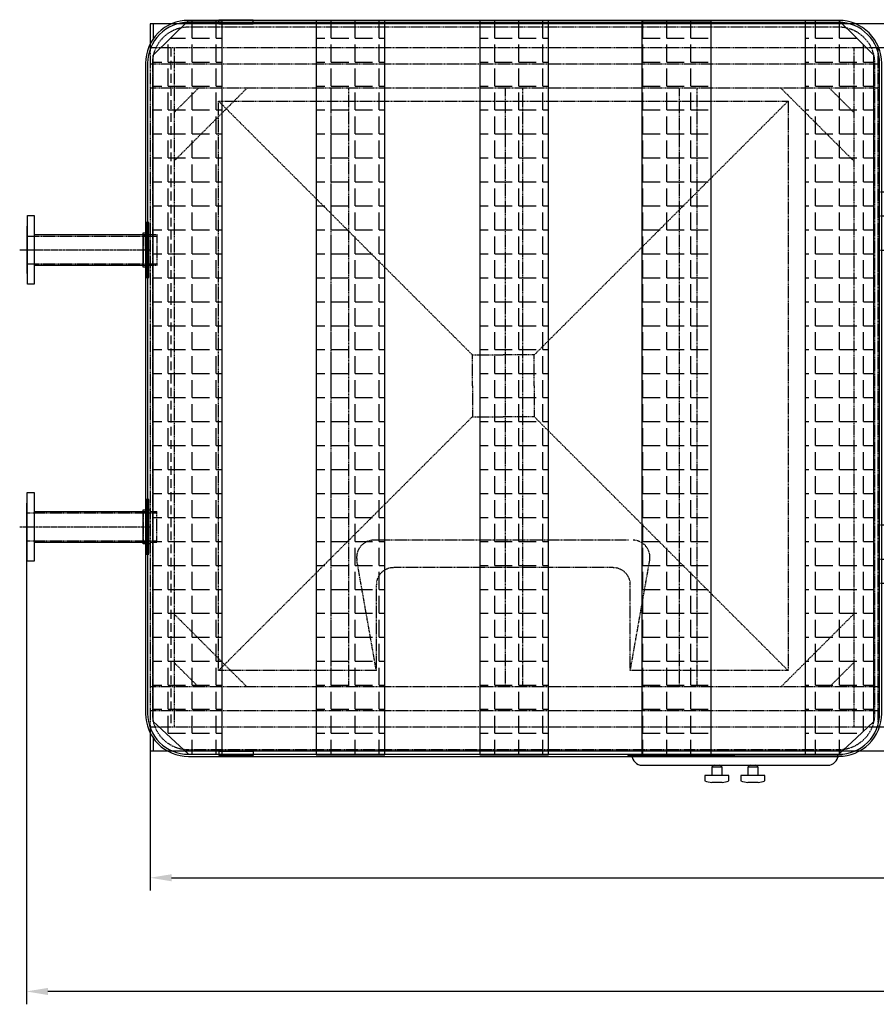
# Model space of a CAD drawing. Units: millimetres. Extents: x 145800 to 170963, y 35101 to 52990.
# Drawn here: x 146119 to 148615, y 35101 to 37971 of the extents above; entities that cross this region are included whole.
import ezdxf

# ---------------------------------------------------------------- set-up
doc = ezdxf.new("R2010")
doc.units = ezdxf.units.MM
doc.header["$LTSCALE"] = 0.4
doc.linetypes.add('CENTRO2', pattern=[28.575, 19.05, -3.175, 3.175, -3.175])
doc.linetypes.add('TRAZOS2', pattern=[9.525, 6.35, -3.175])
for name, color, linetype in [('Anotaciones Finas', 3, 'Continuous'), ('Anotaciones Medias', 3, 'Continuous'), ('Cajetín Fino', 5, 'Continuous'), ('Contornos Ocultos', 6, 'TRAZOS2'), ('Cotas', 2, 'Continuous'), ('Ejes', 2, 'CENTRO2'), ('Rayados', 5, 'Continuous')]:
    doc.layers.add(name, color=color, linetype=linetype)
doc.styles.add('UNE00', font='romans.shx', dxfattribs={"width": 0.9})
doc.dimstyles.new('UNE', dxfattribs={"dimscale": 0, "dimtxt": 2.5, "dimasz": 2.5, "dimexe": 1.5, "dimexo": 0, "dimgap": 1, "dimtad": 1, "dimrnd": 1.38778e-17, "dimdsep": 46, "dimtxsty": 'UNE00', "dimcen": 2.5, "dimclrd": 256, "dimclre": 256, "dimclrt": 256, "dimazin": 0, "dimtfac": 1, "dimtmove": 0, "dimatfit": 3, "dimfxl": 1, "dimlwd": -1, "dimlwe": -1, "dimarcsym": 0})
pattern_1 = [(0, (13277.51, -10000), (0, 69.85), [50.8, -19.05]), (90, (13277.51, -10000), (-69.85, 4e-15), [50.8, -19.05])]
pattern_2 = [(0, (13752.51, -10000), (0, 69.85), [50.8, -19.05]), (90, (13752.51, -10000), (-69.85, 4e-15), [50.8, -19.05])]

# ---------------------------------------------------------------- blocks, each defined once
blk = doc.blocks.new('pirámide EWK441 planta')
at = {"layer": 'Contornos Ocultos'}
for p, q in [((-830, 920), (-90, 180)), ((-830, -740), (-830, 920)), ((-830, 920), (830, 920)), ((830, 920), (90, 180)), ((830, 920), (830, -740)), ((-830, -740), (-90, 0)), ((830, -740), (90, 0)), ((-365.1, -360), (-377.4, -360)), ((365.1, -360), (-365.1, -360)), ((-370, -740), (-426.7, -418.7)), ((370, -740), (426.7, -418.7)), ((320, -440), (-320, -440)), ((-370, -740), (-370, -490)), ((370, -740), (370, -490)), ((-370, -740), (-830, -740)), ((830, -740), (370, -740))]:
    blk.add_line(p, q, dxfattribs=at)
for points in [[(-90, 90), (-90, 180), (0, 180)], [(90, 90), (90, 180), (0, 180)], [(-90, 90), (-90, 0), (0, 0)], [(90, 90), (90, 0), (0, 0)]]:
    blk.add_lwpolyline(points, dxfattribs=at)
for centre, start, end in [((-377.4, -410), 90, 190), ((377.4, -410), 350, 90), ((-320, -490), 90, 180), ((320, -490), 0, 90)]:
    blk.add_arc(centre, 50, start, end, dxfattribs=at)
blk = doc.blocks.new('*D229')
at = {"layer": 'Cotas', "transparency": 16777216}
for p, q in [((146138.3, 36492.8), (146138.3, 35101.2)), ((151478.8, 35838.8), (151478.8, 35101.2)), ((151416.3, 35138.7), (146200.8, 35138.7))]:
    blk.add_line(p, q, dxfattribs=at)
for points in [[(146200.8, 35149.1), (146200.8, 35128.3), (146138.3, 35138.7)], [(151416.3, 35149.1), (151416.3, 35128.3), (151478.8, 35138.7)]]:
    blk.add_solid(points, dxfattribs=at)
at = {"layer": 'Defpoints', "color": 0, "transparency": 16777216}
for p in [(146138.3, 36492.8), (151478.8, 35838.8), (146138.3, 35138.7)]:
    blk.add_point(p, dxfattribs=at)
at = {"layer": 'Cotas', "transparency": 16777216, "insert": (148808.6, 35195), "char_height": 62.5, "attachment_point": 5, "style": 'UNE00'}
blk.add_mtext('5340', dxfattribs=at)
blk = doc.blocks.new('A$C4B48134B')
at = {"layer": 'Anotaciones Finas'}
for p, q in [((-2860, 0), (-4980, 0)), ((-4980, 0), (-4980, -70)), ((-4780, 0), (-4780, 12)), ((-4780, 12), (-4680, 12)), ((-4780, 0), (-4680, 0)), ((-4680, 0), (-4680, 12)), ((0, 0), (-2860, 0)), ((-300, 0), (-300, 12)), ((-300, 12), (-200, 12)), ((-200, 0), (-300, 0)), ((-200, 12), (-200, 0)), ((0, 0), (0, -70)), ((0, -70), (-2860, -70)), ((0, -70), (0, -2050)), ((-4980, -2050), (-4980, -2120)), ((0, -2050), (0, -2120)), ((-2860, -2120), (-4980, -2120)), ((-4780, -2120), (-4680, -2120)), ((-4780, -2120), (-4780, -2132)), ((-4680, -2120), (-4680, -2132)), ((0, -2120), (-2860, -2120)), ((-200, -2120), (-300, -2120)), ((-300, -2120), (-300, -2132)), ((-200, -2132), (-200, -2120)), ((-4780, -2132), (-4680, -2132)), ((-300, -2132), (-200, -2132))]:
    blk.add_line(p, q, dxfattribs=at)
at = {"layer": 'Contornos Ocultos'}
for p, q in [((-4980, -70), (-4980, -2050)), ((-2860, -70), (-4980, -70)), ((-4910, -70), (-4910, -2050)), ((-2930, -70), (-2930, -2050)), ((-2860, -70), (-2860, -2050)), ((-75, -70), (-75, -2050)), ((-2860, -117.5), (-4980, -117.5)), ((-2860, -187.5), (-4980, -187.5)), ((-4697.9, -187.5), (-4910, -399.6)), ((-4839.3, -187.5), (-4910, -258.2)), ((-3142.1, -187.5), (-2930, -399.6)), ((-3000.7, -187.5), (-2930, -258.2)), ((-2860, -490), (-75, -490)), ((-2860, -560), (-75, -560)), ((-2860, -618.5), (-2860, -618.5)), ((-2860, -623.5), (-2860, -723.5)), ((-2860, -660), (-2810, -660)), ((-2810, -660), (-2810, -1460)), ((-2860, -1460), (-2810, -1460)), ((-2860, -1560), (-75, -1560)), ((-2860, -1630), (-75, -1630)), ((-4697.9, -1932.5), (-4910, -1720.4)), ((-3142.1, -1932.5), (-2930, -1720.4)), ((-4839.3, -1932.5), (-4910, -1861.8)), ((-3000.7, -1932.5), (-2930, -1861.8)), ((-2860, -1932.5), (-4980, -1932.5)), ((-2860, -2002.5), (-4980, -2002.5)), ((-2860, -2050), (-4980, -2050)), ((0, -2050), (-2860, -2050))]:
    blk.add_line(p, q, dxfattribs=at)
at = {"layer": 'Contornos Ocultos', "ltscale": 10}
for p, q in [((-4920, -70), (-4920, -2050)), ((-65, -70), (-65, -2050))]:
    blk.add_line(p, q, dxfattribs=at)
at = {"layer": 'Contornos Ocultos'}
for points in [[(-4452.5, -1932.5), (-4452.5, -187.5)], [(-4402.5, -187.5), (-4402.5, -1932.5)], [(-3945, -1932.5), (-3945, -187.5)], [(-3895, -187.5), (-3895, -1932.5)], [(-3437.5, -1932.5), (-3437.5, -187.5)], [(-3387.5, -187.5), (-3387.5, -1932.5)]]:
    blk.add_lwpolyline(points, dxfattribs=at)
for points in [[(-2343, -1560), (-2343, -560), (-2293, -560), (-2293, -1560)], [(-1776, -1560), (-1776, -560), (-1726, -560), (-1726, -1560)], [(-1209, -1560), (-1209, -560), (-1159, -560), (-1159, -1560)], [(-1209, -1560), (-1209, -560), (-1159, -560), (-1159, -1560)], [(-642, -1560), (-642, -560), (-592, -560), (-592, -1560)]]:
    blk.add_lwpolyline(points, close=True, dxfattribs=at)
for centre, radius in [((-2648.4, -525), 5), ((-2523.4, -525), 5), ((-1998.5, -525), 5), ((-1873.5, -525), 5), ((-1285.9, -525), 6), ((-2648.5, -1595), 5), ((-2523.5, -1595), 5), ((-1998.5, -1595), 5), ((-1873.5, -1595), 5), ((-1285.9, -1595), 6)]:
    blk.add_circle(centre, radius, dxfattribs=at)
blk = doc.blocks.new('A$C21862C3D')
at = {"layer": 'Anotaciones Medias'}
for p, q in [((-358, 44.5), (-40, 44.5)), ((-358, -44.5), (-40.1, -44.5))]:
    blk.add_line(p, q, dxfattribs=at)
blk.add_lwpolyline([(-378, 100), (-358, 100), (-358, -100), (-378, -100)], close=True, dxfattribs=at)
blk.add_lwpolyline([(-378, 69), (-378, 69), (-380, 69), (-380, -69), (-378, -69)], dxfattribs=at)
at = {"layer": 'Contornos Ocultos'}
for p, q in [((-380, 40.4), (0, 40.4)), ((-40, 44.5), (-40.1, -44.5)), ((-40, 44.5), (0, 44.5)), ((0, -44.5), (0, 44.5)), ((-380, -40.4), (0, -40.4)), ((-40.1, -44.5), (0, -44.5))]:
    blk.add_line(p, q, dxfattribs=at)
at = {"layer": 'Ejes'}
blk.add_line((-399.8, 0), (-19.9, 0), dxfattribs=at)
blk = doc.blocks.new('*D221')
at = {"layer": 'Cotas', "transparency": 16777216}
for p, q in [((146498.8, 35838.8), (146498.8, 35432.5)), ((151478.8, 35838.8), (151478.8, 35432.5)), ((146561.3, 35470), (151416.3, 35470))]:
    blk.add_line(p, q, dxfattribs=at)
for points in [[(146561.3, 35480.4), (146561.3, 35459.6), (146498.8, 35470)], [(151416.3, 35480.4), (151416.3, 35459.6), (151478.8, 35470)]]:
    blk.add_solid(points, dxfattribs=at)
at = {"layer": 'Defpoints', "color": 0, "transparency": 16777216}
for p in [(146498.8, 35838.8), (151478.8, 35838.8), (151478.8, 35470)]:
    blk.add_point(p, dxfattribs=at)
at = {"layer": 'Cotas', "transparency": 16777216, "insert": (148988.8, 35526.2), "char_height": 62.5, "attachment_point": 5, "style": 'UNE00'}
blk.add_mtext('4980', dxfattribs=at)

msp = doc.modelspace()

# ---------------------------------------------------------------- hatches: boundary and pattern name
at = {"layer": 'Rayados'}
h = msp.add_hatch(dxfattribs=at)
h.set_pattern_fill('ANGLE', color=256, scale=10, style=0)
h.set_pattern_definition(pattern_1)
h.paths.add_polyline_path([(146610.26971, 37968.75515), (146507.76939, 37867.38949), (146507.76939, 35925.12019), (146610.26939, 35829.75484), (146707.76939, 35828.75515), (146707.76939, 37968.75515)])
h = msp.add_hatch(dxfattribs=at)
h.set_pattern_fill('ANGLE', color=256, scale=10, style=0)
h.set_pattern_definition(pattern_2)
h.paths.add_polyline_path([(146982.76939, 35828.75515), (147182.76939, 35828.75515), (147182.76939, 37968.75515), (146982.76939, 37968.75515)])
h = msp.add_hatch(dxfattribs=at)
h.set_pattern_fill('ANGLE', color=256, scale=10, style=0)
h.set_pattern_definition([(0, (14229.06, -10000), (0, 69.85), [50.8, -19.05]), (90, (14229.06, -10000), (-69.85, 4e-15), [50.8, -19.05])])
h.paths.add_polyline_path([(147459.31815, 35828.75515), (147659.31815, 35828.75515), (147659.31815, 37968.75515), (147459.31815, 37968.75515)])
h = msp.add_hatch(dxfattribs=at)
h.set_pattern_fill('ANGLE', color=256, scale=10, style=0)
h.set_pattern_definition(pattern_2)
h.paths.add_polyline_path([(148132.76939, 35828.75515), (147932.76939, 35828.75515), (147932.76939, 37968.75515), (148132.76939, 37968.75515)])
h = msp.add_hatch(dxfattribs=at)
h.set_pattern_fill('ANGLE', color=256, scale=10, style=0)
h.set_pattern_definition(pattern_1)
h.paths.add_polyline_path([(148505.26908, 37968.75515), (148607.76939, 37867.38949), (148607.76939, 35925.12019), (148505.26939, 35829.75484), (148407.76939, 35828.75515), (148407.76939, 37968.75515)])

# ---------------------------------------------------------------- linework, layer by layer
at = {"layer": 'Anotaciones Medias'}
for p, q in [((146561.28032, 37958.75515), (146507.76939, 37958.75515)), ((146507.76939, 37958.75515), (146507.76939, 37915.30028)), ((148627.76939, 37958.75515), (148561.75919, 37958.75515)), ((146507.76939, 35877.2094), (146507.76939, 35838.75515)), ((146550.89711, 35838.75515), (146507.76939, 35838.75515)), ((147890.26609, 35827.75515), (147890.26609, 35828.75515)), ((147890.26609, 35827.75515), (148202.76609, 35827.75515)), ((148515.26609, 35827.75515), (148202.76609, 35827.75515)), ((148515.26609, 35827.75515), (148515.26609, 35828.75515)), ((148627.76939, 35838.75515), (148561.75919, 35838.75515)), ((147932.76609, 35797.75515), (148472.76609, 35797.75515)), ((148135.26609, 35792.75515), (148135.26609, 35767.75515)), ((148165.26609, 35792.75515), (148135.26609, 35792.75515)), ((148165.26609, 35767.75515), (148165.26609, 35792.75515)), ((148240.26609, 35792.75515), (148240.26609, 35767.75515)), ((148270.26609, 35792.75515), (148240.26609, 35792.75515)), ((148270.26609, 35767.75515), (148270.26609, 35792.75515)), ((148135.26609, 35767.75515), (148115.26609, 35767.75515)), ((148115.26609, 35767.75515), (148115.26609, 35752.75515)), ((148240.26609, 35767.75515), (148220.26609, 35767.75515)), ((148220.26609, 35767.75515), (148220.26609, 35752.75515)), ((148165.26609, 35747.75515), (148135.26609, 35747.75515)), ((148270.26609, 35747.75515), (148240.26609, 35747.75515))]:
    msp.add_line(p, q, dxfattribs=at)
for points in [[(146485.26939, 35948.75484, 0.4142135624), (146610.26939, 35823.75484), (148505.26939, 35823.75484, 0.4142135624), (148630.26939, 35948.75484), (148630.26939, 37843.75484, 0.4142135624), (148505.26939, 37968.75484), (146610.26939, 37968.75484, 0.4142135624), (146485.26939, 37843.75484)], [(146491.26939, 35948.75484, 0.4142135624), (146610.26939, 35829.75484), (148505.26939, 35829.75484, 0.4142135624), (148624.26939, 35948.75484), (148624.26939, 37843.75484, 0.4142135624), (148505.26939, 37962.75484), (146610.26939, 37962.75484, 0.4142135624), (146491.26939, 37843.75484)]]:
    msp.add_lwpolyline(points, format="xyb", close=True, dxfattribs=at)
for points in [[(146507.76939, 37867.38949), (146559.01939, 37918.07216), (146610.26939, 37968.75484), (146707.76939, 37968.75515), (146707.76939, 35828.75515), (146610.26939, 35829.75484), (146559.01939, 35877.43752), (146507.76939, 35925.12019)], [(146982.76939, 35828.75515), (147182.76939, 35828.75515), (147182.76939, 37968.75515), (146982.76939, 37968.75515)], [(147459.31815, 35828.75515), (147659.31815, 35828.75515), (147659.31815, 37968.75515), (147459.31815, 37968.75515)], [(148132.76939, 35828.75515), (147932.76939, 35828.75515), (147932.76939, 37968.75515), (148132.76939, 37968.75515)], [(148607.76939, 37867.38949), (148556.51939, 37918.07216), (148505.26939, 37968.75484), (148407.76939, 37968.75515), (148407.76939, 35828.75515), (148505.26939, 35829.75484), (148556.51939, 35877.43752), (148607.76939, 35925.12019)], [(146491.24533, 37379.75484), (146487.24533, 37379.75484), (146487.24533, 37219.75484), (146491.24533, 37219.75484)], [(146495.24533, 37379.75484), (146491.24533, 37379.75484), (146491.24533, 37219.75484), (146495.24533, 37219.75484)], [(146491.24533, 36572.75484), (146487.24533, 36572.75484), (146487.24533, 36412.75484), (146491.24533, 36412.75484)], [(146495.24533, 36572.75484), (146491.24533, 36572.75484), (146491.24533, 36412.75484), (146495.24533, 36412.75484)]]:
    msp.add_lwpolyline(points, close=True, dxfattribs=at)
for points in [[(146495.59942, 37249.80484), (146478.3075, 37249.80484), (146478.3075, 37349.70484), (146495.39816, 37349.70484)], [(146497.81552, 36442.80484), (146478.3075, 36442.80484), (146478.3075, 36542.70484), (146497.61426, 36542.70484)], [(148185.26609, 35752.75515), (148185.26609, 35767.75515), (148135.26609, 35767.75515)], [(148290.26609, 35752.75515), (148290.26609, 35767.75515), (148240.26609, 35767.75515)]]:
    msp.add_lwpolyline(points, dxfattribs=at)
for centre, radius, start, end in [((147932.76609, 35827.75515), 30, 180, 270), ((148472.76609, 35827.75515), 30, 270, 0), ((148145.2069, 35785.96892), 12.03631, 101.70003019, 145.68010486), ((148155.32527, 35785.96892), 12.03631, 34.31989514, 78.29996981), ((148250.2069, 35785.96892), 12.03631, 101.70003019, 145.68010486), ((148260.32527, 35785.96892), 12.03631, 34.31989514, 78.29996981), ((148145.16202, 35829.83889), 82.67812, 248.80185955, 263.12565352), ((148155.37015, 35829.83889), 82.67812, 276.87434648, 291.19814045), ((148250.16202, 35829.83889), 82.67812, 248.80185955, 263.12565352), ((148260.37015, 35829.83889), 82.67812, 276.87434648, 291.19814045)]:
    msp.add_arc(centre, radius, start, end, dxfattribs=at)
at = {"layer": 'Contornos Ocultos'}
for p, q in [((146478.3075, 37344.20484), (146495.40924, 37344.20484)), ((146478.3075, 37255.30484), (146495.58834, 37255.30484)), ((146478.3075, 36537.20484), (146497.62534, 36537.20484)), ((146478.3075, 36448.30484), (146497.80444, 36448.30484))]:
    msp.add_line(p, q, dxfattribs=at)
msp.add_lwpolyline([(146505.07982, 35948.75484, 0.4142135624), (146610.26939, 35843.56527), (148505.26939, 35843.56527, 0.4142135624), (148610.45897, 35948.75484), (148610.45897, 37843.75484, 0.4142135624), (148505.26939, 37948.94441), (146610.26939, 37948.94441, 0.4142135624), (146505.07982, 37843.75484)], format="xyb", close=True, dxfattribs=at)
at = {"layer": 'Ejes'}
msp.add_line((146478.83375, 37299.75484), (146495.49879, 37299.75484), dxfattribs=at)

# ---------------------------------------------------------------- block references
at = {"layer": 'Cajetín Fino'}
msp.add_blockref('A$C4B48134B', (151478.76939, 37958.75515), dxfattribs=at)
at = {"layer": 'Contornos Ocultos'}
for name, p in [('pirámide EWK441 planta', (147527.76939, 36813.75515)), ('A$C21862C3D', (146518.86262, 37299.75484)), ('A$C21862C3D', (146518.33637, 36492.75484))]:
    msp.add_blockref(name, p, dxfattribs=at)

# ---------------------------------------------------------------- dimensions: what is measured, and where the dimension line sits
at = {"layer": 'Cotas'}
for base, p1, p2, override, picture, middle in [((146138.33679, 35138.71708), (151478.76939, 35838.75515), (146138.33679, 36492.75484), {"dimscale": 25, "dimdec": 0}, '*D229', (148808.55309, 35194.96708)), ((151478.76939, 35469.98611), (146498.76939, 35838.75515), (151478.76939, 35838.75515), {"dimscale": 25}, '*D221', (148988.76939, 35526.23611))]:
    dim = msp.add_linear_dim(base=base, p1=p1, p2=p2, dimstyle='UNE', override=override, dxfattribs=at)
    dim.commit()
    dim.dimension.update_dxf_attribs({"geometry": picture, "text_midpoint": middle})

doc.saveas('drawing.dxf')
